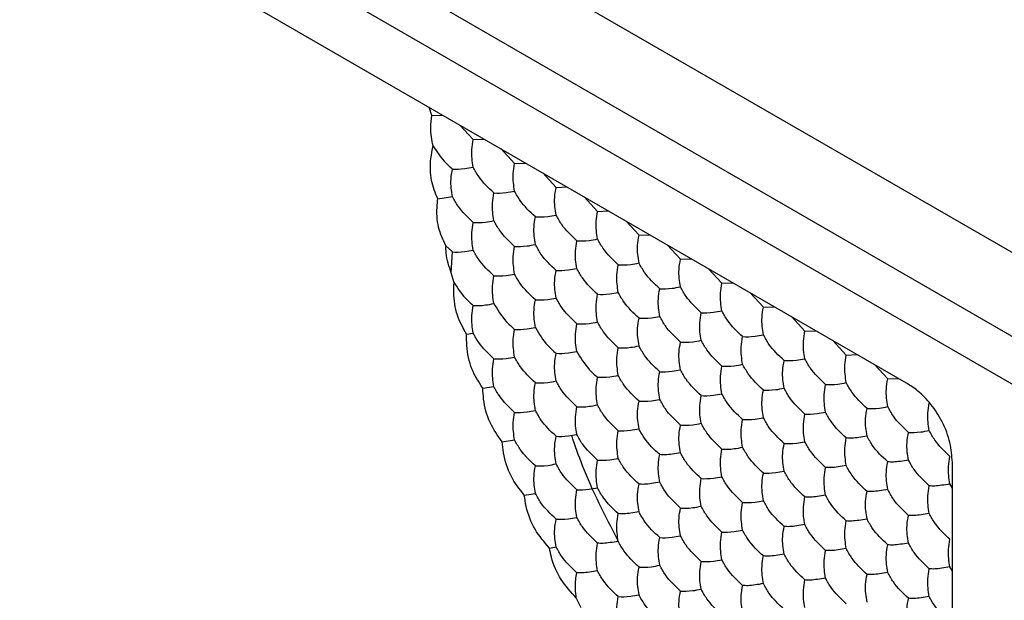
# Model space of a CAD drawing. Units: millimetres. Extents: x 10 to 410, y 10 to 287.
# Drawn here: x 304 to 310, y 74 to 78 of the extents above; entities that cross this region are included whole.
import ezdxf

# ---------------------------------------------------------------- set-up
doc = ezdxf.new("R2010")
doc.units = ezdxf.units.MM

msp = doc.modelspace()

# ---------------------------------------------------------------- linework, layer by layer
at = {"color": 7, "linetype": 'Continuous', "lineweight": 25}
for p, q in [((256.0304, 108.1203), (336.782, 61.5034)), ((256.0304, 107.5488), (336.782, 60.9318)), ((257.0198, 106.6509), (336.782, 60.6051)), ((309.6706, 75.8479), (297.5667, 82.8354)), ((306.431, 77.6727), (306.4124, 77.7289)), ((306.431, 77.6727), (306.5049, 77.6754)), ((306.7134, 77.5095), (306.6224, 77.6076)), ((306.7134, 77.5095), (306.7879, 77.5121)), ((306.9962, 77.3462), (306.901, 77.4489)), ((306.9962, 77.3462), (307.0707, 77.3488)), ((307.2791, 77.1829), (307.1881, 77.2811)), ((307.2791, 77.1829), (307.3535, 77.1856)), ((306.472, 77.106), (306.5719, 77.1197)), ((307.5619, 77.0196), (307.4709, 77.1178)), ((307.5619, 77.0196), (307.6364, 77.0223)), ((307.8447, 76.8564), (307.7538, 76.9545)), ((307.8447, 76.8564), (307.9192, 76.859)), ((308.1276, 76.6931), (308.0366, 76.7912)), ((306.5259, 76.7848), (306.5719, 76.7425)), ((306.5638, 76.5993), (306.5719, 76.7425)), ((308.1276, 76.6931), (308.2021, 76.6957)), ((306.5829, 76.533), (306.5638, 76.5993)), ((308.4104, 76.5298), (308.3194, 76.628)), ((308.4104, 76.5298), (308.4849, 76.5324)), ((308.6933, 76.3665), (308.6023, 76.4647)), ((308.6933, 76.3665), (308.7678, 76.3691)), ((308.9761, 76.2032), (308.8851, 76.3014)), ((306.6681, 76.1815), (306.7134, 76.1895)), ((308.9761, 76.2032), (309.0506, 76.2059)), ((309.259, 76.0399), (309.168, 76.1381)), ((309.259, 76.0399), (309.3334, 76.0426)), ((309.5418, 75.8767), (309.4508, 75.9748)), ((309.5418, 75.8767), (309.6163, 75.8793)), ((306.779, 75.8131), (306.8548, 75.825)), ((306.9109, 75.4478), (306.9962, 75.4605)), ((309.9826, 61.3304), (309.9826, 75.3075)), ((309.9826, 75.1323), (309.9661, 75.1603)), ((307.0618, 75.0841), (307.1376, 75.096)), ((307.2338, 74.7235), (307.2791, 74.7315)), ((309.9826, 74.5666), (309.9661, 74.5946)), ((307.4498, 74.3156), (307.4165, 74.3847))]:
    msp.add_line(p, q, dxfattribs=at)
for points, knots in [([(306.4396, 77.4667), (306.4312, 77.5069), (306.4179, 77.5703), (306.4275, 77.6453), (306.431, 77.6727)], [0, 0, 0, 0, 0.634893, 1, 1, 1, 1]), ([(306.472, 77.106), (306.4549, 77.1453), (306.4208, 77.2238), (306.4181, 77.3559), (306.434, 77.4379), (306.4396, 77.4667)], [0, 0, 0, 0, 0.39335, 0.786712, 1, 1, 1, 1]), ([(306.4396, 77.4667), (306.4667, 77.4248), (306.504, 77.3671), (306.5574, 77.3209), (306.5719, 77.3083)], [0, 0, 0, 0, 0.726788, 1, 1, 1, 1]), ([(306.7134, 77.3209), (306.7072, 77.3592), (306.6979, 77.4171), (306.7095, 77.4861), (306.7134, 77.5095)], [0, 0, 0, 0, 0.661442, 1, 1, 1, 1]), ([(306.9962, 77.1576), (306.99, 77.1959), (306.9807, 77.2539), (306.9923, 77.3228), (306.9962, 77.3462)], [0, 0, 0, 0, 0.661442, 1, 1, 1, 1]), ([(306.5719, 77.1197), (306.5658, 77.158), (306.5565, 77.2159), (306.568, 77.2849), (306.5719, 77.3083)], [0, 0, 0, 0, 0.661443, 1, 1, 1, 1]), ([(306.5719, 77.3083), (306.5972, 77.3075), (306.6353, 77.3064), (306.6936, 77.3172), (306.7134, 77.3209)], [0, 0, 0, 0, 0.661443, 1, 1, 1, 1]), ([(306.8548, 77.145), (306.8172, 77.1805), (306.7604, 77.2342), (306.7253, 77.299), (306.7134, 77.3209)], [0, 0, 0, 0, 0.661443, 1, 1, 1, 1]), ([(306.8548, 76.9564), (306.8486, 76.9947), (306.8393, 77.0526), (306.8509, 77.1216), (306.8548, 77.145)], [0, 0, 0, 0, 0.661443, 1, 1, 1, 1]), ([(306.8548, 77.145), (306.88, 77.1442), (306.9182, 77.1431), (306.9765, 77.154), (306.9962, 77.1576)], [0, 0, 0, 0, 0.661443, 1, 1, 1, 1]), ([(307.1376, 76.9817), (307.1001, 77.0172), (307.0433, 77.0709), (307.0081, 77.1357), (306.9962, 77.1576)], [0, 0, 0, 0, 0.661443, 1, 1, 1, 1]), ([(307.2791, 76.9943), (307.2729, 77.0327), (307.2636, 77.0906), (307.2751, 77.1596), (307.2791, 77.1829)], [0, 0, 0, 0, 0.661442, 1, 1, 1, 1]), ([(306.5259, 76.7848), (306.5071, 76.8253), (306.4695, 76.9064), (306.4632, 77.0255), (306.4705, 77.0924), (306.472, 77.106)], [0, 0, 0, 0, 0.4431785, 0.8863313, 1, 1, 1, 1]), ([(306.7134, 76.9438), (306.6758, 76.9793), (306.619, 77.0329), (306.5839, 77.0977), (306.5719, 77.1197)], [0, 0, 0, 0, 0.661442, 1, 1, 1, 1]), ([(307.1376, 76.9817), (307.1629, 76.9809), (307.201, 76.9798), (307.2593, 76.9907), (307.2791, 76.9943)], [0, 0, 0, 0, 0.661443, 1, 1, 1, 1]), ([(307.4205, 76.8184), (307.3829, 76.8539), (307.3261, 76.9076), (307.291, 76.9724), (307.2791, 76.9943)], [0, 0, 0, 0, 0.661443, 1, 1, 1, 1]), ([(307.5619, 76.8311), (307.5557, 76.8694), (307.5464, 76.9273), (307.558, 76.9963), (307.5619, 77.0196)], [0, 0, 0, 0, 0.661442, 1, 1, 1, 1]), ([(306.7134, 76.7552), (306.7072, 76.7935), (306.6979, 76.8514), (306.7095, 76.9204), (306.7134, 76.9438)], [0, 0, 0, 0, 0.661443, 1, 1, 1, 1]), ([(306.7134, 76.9438), (306.7386, 76.943), (306.7768, 76.9419), (306.8351, 76.9527), (306.8548, 76.9564)], [0, 0, 0, 0, 0.661443, 1, 1, 1, 1]), ([(306.9962, 76.7805), (306.9586, 76.816), (306.9019, 76.8697), (306.8667, 76.9345), (306.8548, 76.9564)], [0, 0, 0, 0, 0.661443, 1, 1, 1, 1]), ([(307.1376, 76.7931), (307.1315, 76.8314), (307.1222, 76.8894), (307.1337, 76.9583), (307.1376, 76.9817)], [0, 0, 0, 0, 0.661443, 1, 1, 1, 1]), ([(307.8447, 76.6678), (307.8386, 76.7061), (307.8293, 76.764), (307.8408, 76.833), (307.8447, 76.8564)], [0, 0, 0, 0, 0.661442, 1, 1, 1, 1]), ([(306.9962, 76.7805), (307.0215, 76.7797), (307.0596, 76.7786), (307.1179, 76.7895), (307.1376, 76.7931)], [0, 0, 0, 0, 0.661443, 1, 1, 1, 1]), ([(307.2791, 76.6172), (307.2415, 76.6527), (307.1847, 76.7064), (307.1495, 76.7712), (307.1376, 76.7931)], [0, 0, 0, 0, 0.661442, 1, 1, 1, 1]), ([(307.4205, 76.6298), (307.4143, 76.6682), (307.405, 76.7261), (307.4166, 76.7951), (307.4205, 76.8184)], [0, 0, 0, 0, 0.661443, 1, 1, 1, 1]), ([(307.4205, 76.8184), (307.4457, 76.8177), (307.4839, 76.8165), (307.5422, 76.8274), (307.5619, 76.8311)], [0, 0, 0, 0, 0.661443, 1, 1, 1, 1]), ([(307.7033, 76.6551), (307.6658, 76.6906), (307.609, 76.7443), (307.5738, 76.8091), (307.5619, 76.8311)], [0, 0, 0, 0, 0.661444, 1, 1, 1, 1]), ([(306.5638, 76.5993), (306.5491, 76.6431), (306.5295, 76.7015), (306.5266, 76.7682), (306.5259, 76.7848)], [0, 0, 0, 0, 0.751613, 1, 1, 1, 1]), ([(306.5719, 76.7425), (306.5972, 76.7418), (306.6353, 76.7407), (306.6936, 76.7515), (306.7134, 76.7552)], [0, 0, 0, 0, 0.6614425, 1, 1, 1, 1]), ([(306.8548, 76.5793), (306.8172, 76.6148), (306.7604, 76.6684), (306.7253, 76.7333), (306.7134, 76.7552)], [0, 0, 0, 0, 0.6614431, 1, 1, 1, 1]), ([(306.9962, 76.5919), (306.99, 76.6302), (306.9807, 76.6881), (306.9923, 76.7571), (306.9962, 76.7805)], [0, 0, 0, 0, 0.661443, 1, 1, 1, 1]), ([(307.7033, 76.4666), (307.6972, 76.5049), (307.6878, 76.5628), (307.6994, 76.6318), (307.7033, 76.6551)], [0, 0, 0, 0, 0.661443, 1, 1, 1, 1]), ([(307.7033, 76.6551), (307.7286, 76.6544), (307.7667, 76.6533), (307.825, 76.6641), (307.8447, 76.6678)], [0, 0, 0, 0, 0.661443, 1, 1, 1, 1]), ([(307.9862, 76.4919), (307.9486, 76.5274), (307.8918, 76.581), (307.8566, 76.6458), (307.8447, 76.6678)], [0, 0, 0, 0, 0.661443, 1, 1, 1, 1]), ([(308.1276, 76.5045), (308.1214, 76.5428), (308.1121, 76.6007), (308.1237, 76.6697), (308.1276, 76.6931)], [0, 0, 0, 0, 0.661442, 1, 1, 1, 1]), ([(306.8548, 76.5793), (306.88, 76.5785), (306.9182, 76.5774), (306.9765, 76.5882), (306.9962, 76.5919)], [0, 0, 0, 0, 0.6614431, 1, 1, 1, 1]), ([(307.1376, 76.416), (307.1001, 76.4515), (307.0433, 76.5052), (307.0081, 76.57), (306.9962, 76.5919)], [0, 0, 0, 0, 0.6614431, 1, 1, 1, 1]), ([(307.2791, 76.4286), (307.2729, 76.4669), (307.2636, 76.5249), (307.2751, 76.5938), (307.2791, 76.6172)], [0, 0, 0, 0, 0.661443, 1, 1, 1, 1]), ([(307.2791, 76.6172), (307.3043, 76.6164), (307.3425, 76.6153), (307.4007, 76.6262), (307.4205, 76.6298)], [0, 0, 0, 0, 0.661443, 1, 1, 1, 1]), ([(307.5619, 76.4539), (307.5243, 76.4894), (307.4675, 76.5431), (307.4324, 76.6079), (307.4205, 76.6298)], [0, 0, 0, 0, 0.661442, 1, 1, 1, 1]), ([(306.6681, 76.1815), (306.6446, 76.2231), (306.5975, 76.3064), (306.5785, 76.4356), (306.582, 76.5116), (306.5829, 76.533)], [0, 0, 0, 0, 0.4179, 0.83582, 1, 1, 1, 1]), ([(306.5829, 76.533), (306.6104, 76.4913), (306.6474, 76.435), (306.6998, 76.3897), (306.7134, 76.378)], [0, 0, 0, 0, 0.741371, 1, 1, 1, 1]), ([(306.8548, 76.3907), (306.8486, 76.429), (306.8393, 76.4869), (306.8509, 76.5559), (306.8548, 76.5793)], [0, 0, 0, 0, 0.661443, 1, 1, 1, 1]), ([(308.4104, 76.3412), (308.4043, 76.3795), (308.3949, 76.4375), (308.4065, 76.5064), (308.4104, 76.5298)], [0, 0, 0, 0, 0.661442, 1, 1, 1, 1]), ([(307.5619, 76.2653), (307.5557, 76.3037), (307.5464, 76.3616), (307.558, 76.4306), (307.5619, 76.4539)], [0, 0, 0, 0, 0.661443, 1, 1, 1, 1]), ([(307.5619, 76.4539), (307.5871, 76.4532), (307.6253, 76.452), (307.6836, 76.4629), (307.7033, 76.4666)], [0, 0, 0, 0, 0.661443, 1, 1, 1, 1]), ([(307.8447, 76.2906), (307.8072, 76.3261), (307.7504, 76.3798), (307.7152, 76.4446), (307.7033, 76.4666)], [0, 0, 0, 0, 0.661442, 1, 1, 1, 1]), ([(307.9862, 76.3033), (307.98, 76.3416), (307.9707, 76.3995), (307.9822, 76.4685), (307.9862, 76.4919)], [0, 0, 0, 0, 0.661443, 1, 1, 1, 1]), ([(307.9862, 76.4919), (308.0114, 76.4911), (308.0496, 76.49), (308.1078, 76.5008), (308.1276, 76.5045)], [0, 0, 0, 0, 0.661444, 1, 1, 1, 1]), ([(308.269, 76.3286), (308.2314, 76.3641), (308.1746, 76.4178), (308.1395, 76.4826), (308.1276, 76.5045)], [0, 0, 0, 0, 0.661443, 1, 1, 1, 1]), ([(306.7134, 76.378), (306.7386, 76.3773), (306.7768, 76.3762), (306.8351, 76.387), (306.8548, 76.3907)], [0, 0, 0, 0, 0.661443, 1, 1, 1, 1]), ([(306.8548, 76.3907), (306.88, 76.3481), (306.9182, 76.2836), (306.9765, 76.2322), (306.9962, 76.2148)], [0, 0, 0, 0, 0.661443, 1, 1, 1, 1]), ([(307.1376, 76.2274), (307.1315, 76.2657), (307.1222, 76.3236), (307.1337, 76.3926), (307.1376, 76.416)], [0, 0, 0, 0, 0.661443, 1, 1, 1, 1]), ([(307.1376, 76.416), (307.1629, 76.4152), (307.201, 76.4141), (307.2593, 76.425), (307.2791, 76.4286)], [0, 0, 0, 0, 0.6614425, 1, 1, 1, 1]), ([(307.4205, 76.2527), (307.3829, 76.2882), (307.3261, 76.3419), (307.291, 76.4067), (307.2791, 76.4286)], [0, 0, 0, 0, 0.6614431, 1, 1, 1, 1]), ([(306.7134, 76.1895), (306.7072, 76.2278), (306.6979, 76.2857), (306.7095, 76.3547), (306.7134, 76.378)], [0, 0, 0, 0, 0.661443, 1, 1, 1, 1]), ([(308.269, 76.14), (308.2628, 76.1783), (308.2535, 76.2362), (308.2651, 76.3052), (308.269, 76.3286)], [0, 0, 0, 0, 0.661443, 1, 1, 1, 1]), ([(308.269, 76.3286), (308.2942, 76.3278), (308.3324, 76.3267), (308.3907, 76.3375), (308.4104, 76.3412)], [0, 0, 0, 0, 0.661444, 1, 1, 1, 1]), ([(308.5518, 76.1653), (308.5143, 76.2008), (308.4575, 76.2545), (308.4223, 76.3193), (308.4104, 76.3412)], [0, 0, 0, 0, 0.661443, 1, 1, 1, 1]), ([(308.6933, 76.1779), (308.6871, 76.2162), (308.6778, 76.2742), (308.6894, 76.3432), (308.6933, 76.3665)], [0, 0, 0, 0, 0.661442, 1, 1, 1, 1]), ([(307.4205, 76.0641), (307.4143, 76.1024), (307.405, 76.1604), (307.4166, 76.2293), (307.4205, 76.2527)], [0, 0, 0, 0, 0.661443, 1, 1, 1, 1]), ([(307.4205, 76.2527), (307.4457, 76.252), (307.4839, 76.2508), (307.5422, 76.2617), (307.5619, 76.2653)], [0, 0, 0, 0, 0.6614425, 1, 1, 1, 1]), ([(307.7033, 76.0894), (307.6658, 76.1249), (307.609, 76.1786), (307.5738, 76.2434), (307.5619, 76.2653)], [0, 0, 0, 0, 0.661444, 1, 1, 1, 1]), ([(307.8447, 76.1021), (307.8386, 76.1404), (307.8293, 76.1983), (307.8408, 76.2673), (307.8447, 76.2906)], [0, 0, 0, 0, 0.661443, 1, 1, 1, 1]), ([(307.8447, 76.2906), (307.87, 76.2899), (307.9081, 76.2888), (307.9664, 76.2996), (307.9862, 76.3033)], [0, 0, 0, 0, 0.661442, 1, 1, 1, 1]), ([(308.1276, 76.1274), (308.09, 76.1629), (308.0332, 76.2165), (307.9981, 76.2813), (307.9862, 76.3033)], [0, 0, 0, 0, 0.661443, 1, 1, 1, 1]), ([(306.8548, 76.0135), (306.8172, 76.0491), (306.7604, 76.1027), (306.7253, 76.1675), (306.7134, 76.1895)], [0, 0, 0, 0, 0.661443, 1, 1, 1, 1]), ([(306.9962, 76.0262), (306.99, 76.0645), (306.9807, 76.1224), (306.9923, 76.1914), (306.9962, 76.2148)], [0, 0, 0, 0, 0.661443, 1, 1, 1, 1]), ([(306.9962, 76.2148), (307.0215, 76.214), (307.0596, 76.2129), (307.1179, 76.2237), (307.1376, 76.2274)], [0, 0, 0, 0, 0.661443, 1, 1, 1, 1]), ([(307.1376, 76.2274), (307.1629, 76.1848), (307.201, 76.1204), (307.2593, 76.0689), (307.2791, 76.0515)], [0, 0, 0, 0, 0.661442, 1, 1, 1, 1]), ([(308.9761, 76.0147), (308.9699, 76.053), (308.9606, 76.1109), (308.9722, 76.1799), (308.9761, 76.2032)], [0, 0, 0, 0, 0.661442, 1, 1, 1, 1]), ([(306.779, 75.8131), (306.7518, 75.855), (306.6974, 75.9389), (306.6684, 76.0741), (306.6682, 76.1556), (306.6681, 76.1815)], [0, 0, 0, 0, 0.4058225, 0.8116546, 1, 1, 1, 1]), ([(308.1276, 75.9388), (308.1214, 75.9771), (308.1121, 76.035), (308.1237, 76.104), (308.1276, 76.1274)], [0, 0, 0, 0, 0.661443, 1, 1, 1, 1]), ([(308.1276, 76.1274), (308.1528, 76.1266), (308.191, 76.1255), (308.2493, 76.1363), (308.269, 76.14)], [0, 0, 0, 0, 0.661442, 1, 1, 1, 1]), ([(308.4104, 75.9641), (308.3729, 75.9996), (308.3161, 76.0533), (308.2809, 76.1181), (308.269, 76.14)], [0, 0, 0, 0, 0.661443, 1, 1, 1, 1]), ([(308.5518, 75.9767), (308.5457, 76.015), (308.5364, 76.073), (308.5479, 76.1419), (308.5518, 76.1653)], [0, 0, 0, 0, 0.661443, 1, 1, 1, 1]), ([(308.5518, 76.1653), (308.5771, 76.1645), (308.6152, 76.1634), (308.6735, 76.1743), (308.6933, 76.1779)], [0, 0, 0, 0, 0.661443, 1, 1, 1, 1]), ([(308.8347, 76.002), (308.7971, 76.0375), (308.7403, 76.0912), (308.7052, 76.156), (308.6933, 76.1779)], [0, 0, 0, 0, 0.661444, 1, 1, 1, 1]), ([(307.2791, 75.8629), (307.2729, 75.9012), (307.2636, 75.9591), (307.2751, 76.0281), (307.2791, 76.0515)], [0, 0, 0, 0, 0.661443, 1, 1, 1, 1]), ([(307.2791, 76.0515), (307.3043, 76.0507), (307.3425, 76.0496), (307.4007, 76.0605), (307.4205, 76.0641)], [0, 0, 0, 0, 0.661443, 1, 1, 1, 1]), ([(307.4205, 76.0641), (307.4457, 76.0215), (307.4839, 75.9571), (307.5422, 75.9056), (307.5619, 75.8882)], [0, 0, 0, 0, 0.661442, 1, 1, 1, 1]), ([(307.7033, 75.9008), (307.6972, 75.9392), (307.6878, 75.9971), (307.6994, 76.0661), (307.7033, 76.0894)], [0, 0, 0, 0, 0.661443, 1, 1, 1, 1]), ([(307.7033, 76.0894), (307.7286, 76.0887), (307.7667, 76.0875), (307.825, 76.0984), (307.8447, 76.1021)], [0, 0, 0, 0, 0.6614425, 1, 1, 1, 1]), ([(307.9862, 75.9261), (307.9486, 75.9616), (307.8918, 76.0153), (307.8566, 76.0801), (307.8447, 76.1021)], [0, 0, 0, 0, 0.6614425, 1, 1, 1, 1]), ([(306.8548, 75.825), (306.8486, 75.8633), (306.8393, 75.9212), (306.8509, 75.9902), (306.8548, 76.0135)], [0, 0, 0, 0, 0.661443, 1, 1, 1, 1]), ([(306.8548, 76.0135), (306.88, 76.0128), (306.9182, 76.0117), (306.9765, 76.0225), (306.9962, 76.0262)], [0, 0, 0, 0, 0.661443, 1, 1, 1, 1]), ([(307.1376, 75.8503), (307.1001, 75.8858), (307.0433, 75.9395), (307.0081, 76.0043), (306.9962, 76.0262)], [0, 0, 0, 0, 0.661443, 1, 1, 1, 1]), ([(308.8347, 75.8134), (308.8285, 75.8517), (308.8192, 75.9097), (308.8308, 75.9787), (308.8347, 76.002)], [0, 0, 0, 0, 0.661443, 1, 1, 1, 1]), ([(308.8347, 76.002), (308.8599, 76.0013), (308.8981, 76.0001), (308.9564, 76.011), (308.9761, 76.0147)], [0, 0, 0, 0, 0.661443, 1, 1, 1, 1]), ([(309.1175, 75.8387), (309.08, 75.8742), (309.0232, 75.9279), (308.988, 75.9927), (308.9761, 76.0147)], [0, 0, 0, 0, 0.661443, 1, 1, 1, 1]), ([(309.259, 75.8514), (309.2528, 75.8897), (309.2435, 75.9476), (309.255, 76.0166), (309.259, 76.0399)], [0, 0, 0, 0, 0.661442, 1, 1, 1, 1]), ([(307.9862, 75.7376), (307.98, 75.7759), (307.9707, 75.8338), (307.9822, 75.9028), (307.9862, 75.9261)], [0, 0, 0, 0, 0.661443, 1, 1, 1, 1]), ([(307.9862, 75.9261), (308.0114, 75.9254), (308.0496, 75.9243), (308.1078, 75.9351), (308.1276, 75.9388)], [0, 0, 0, 0, 0.661444, 1, 1, 1, 1]), ([(308.269, 75.7629), (308.2314, 75.7984), (308.1746, 75.852), (308.1395, 75.9168), (308.1276, 75.9388)], [0, 0, 0, 0, 0.6614425, 1, 1, 1, 1]), ([(308.4104, 75.7755), (308.4043, 75.8138), (308.3949, 75.8717), (308.4065, 75.9407), (308.4104, 75.9641)], [0, 0, 0, 0, 0.661443, 1, 1, 1, 1]), ([(308.4104, 75.9641), (308.4357, 75.9633), (308.4738, 75.9622), (308.5321, 75.973), (308.5518, 75.9767)], [0, 0, 0, 0, 0.661442, 1, 1, 1, 1]), ([(308.6933, 75.8008), (308.6557, 75.8363), (308.5989, 75.89), (308.5638, 75.9548), (308.5518, 75.9767)], [0, 0, 0, 0, 0.661442, 1, 1, 1, 1]), ([(307.1376, 75.6617), (307.1315, 75.7), (307.1222, 75.7579), (307.1337, 75.8269), (307.1376, 75.8503)], [0, 0, 0, 0, 0.661443, 1, 1, 1, 1]), ([(307.1376, 75.8503), (307.1629, 75.8495), (307.201, 75.8484), (307.2593, 75.8592), (307.2791, 75.8629)], [0, 0, 0, 0, 0.661442, 1, 1, 1, 1]), ([(307.4205, 75.687), (307.3829, 75.7225), (307.3261, 75.7762), (307.291, 75.841), (307.2791, 75.8629)], [0, 0, 0, 0, 0.661443, 1, 1, 1, 1]), ([(307.5619, 75.6996), (307.5557, 75.7379), (307.5464, 75.7959), (307.558, 75.8648), (307.5619, 75.8882)], [0, 0, 0, 0, 0.661443, 1, 1, 1, 1]), ([(307.5619, 75.8882), (307.5871, 75.8875), (307.6253, 75.8863), (307.6836, 75.8972), (307.7033, 75.9008)], [0, 0, 0, 0, 0.661444, 1, 1, 1, 1]), ([(307.8447, 75.7249), (307.8072, 75.7604), (307.7504, 75.8141), (307.7152, 75.8789), (307.7033, 75.9008)], [0, 0, 0, 0, 0.661443, 1, 1, 1, 1]), ([(309.1175, 75.8387), (309.1428, 75.838), (309.1809, 75.8368), (309.2392, 75.8477), (309.259, 75.8514)], [0, 0, 0, 0, 0.661444, 1, 1, 1, 1]), ([(309.4004, 75.6754), (309.3628, 75.711), (309.306, 75.7646), (309.2709, 75.8294), (309.259, 75.8514)], [0, 0, 0, 0, 0.661443, 1, 1, 1, 1]), ([(309.5418, 75.6881), (309.5356, 75.7264), (309.5263, 75.7843), (309.5379, 75.8533), (309.5418, 75.8767)], [0, 0, 0, 0, 0.661442, 1, 1, 1, 1]), ([(309.9826, 75.3075), (309.9796, 75.3518), (309.9734, 75.4404), (309.9198, 75.5825), (309.8406, 75.7051), (309.7541, 75.794), (309.6964, 75.8313), (309.6706, 75.8479)], [0, 0, 0, 0, 0.2227902, 0.4467011, 0.6491724, 0.8430996, 1, 1, 1, 1]), ([(306.9109, 75.4478), (306.8809, 75.4897), (306.8209, 75.5734), (306.7848, 75.7078), (306.7803, 75.7884), (306.779, 75.8131)], [0, 0, 0, 0, 0.4093, 0.8186, 1, 1, 1, 1]), ([(306.9962, 75.649), (306.9586, 75.6846), (306.9019, 75.7382), (306.8667, 75.803), (306.8548, 75.825)], [0, 0, 0, 0, 0.661443, 1, 1, 1, 1]), ([(308.6933, 75.6122), (308.6871, 75.6505), (308.6778, 75.7085), (308.6894, 75.7774), (308.6933, 75.8008)], [0, 0, 0, 0, 0.661443, 1, 1, 1, 1]), ([(308.6933, 75.8008), (308.7185, 75.8), (308.7567, 75.7989), (308.815, 75.8098), (308.8347, 75.8134)], [0, 0, 0, 0, 0.661443, 1, 1, 1, 1]), ([(308.9761, 75.6375), (308.9385, 75.673), (308.8818, 75.7267), (308.8466, 75.7915), (308.8347, 75.8134)], [0, 0, 0, 0, 0.661442, 1, 1, 1, 1]), ([(309.1175, 75.6502), (309.1114, 75.6885), (309.1021, 75.7464), (309.1136, 75.8154), (309.1175, 75.8387)], [0, 0, 0, 0, 0.661443, 1, 1, 1, 1]), ([(307.8447, 75.5363), (307.8386, 75.5747), (307.8293, 75.6326), (307.8408, 75.7016), (307.8447, 75.7249)], [0, 0, 0, 0, 0.661443, 1, 1, 1, 1]), ([(307.8447, 75.7249), (307.87, 75.7242), (307.9081, 75.723), (307.9664, 75.7339), (307.9862, 75.7376)], [0, 0, 0, 0, 0.661443, 1, 1, 1, 1]), ([(308.1276, 75.5616), (308.09, 75.5971), (308.0332, 75.6508), (307.9981, 75.7156), (307.9862, 75.7376)], [0, 0, 0, 0, 0.661444, 1, 1, 1, 1]), ([(308.269, 75.5743), (308.2628, 75.6126), (308.2535, 75.6705), (308.2651, 75.7395), (308.269, 75.7629)], [0, 0, 0, 0, 0.661443, 1, 1, 1, 1]), ([(308.269, 75.7629), (308.2942, 75.7621), (308.3324, 75.761), (308.3907, 75.7718), (308.4104, 75.7755)], [0, 0, 0, 0, 0.661444, 1, 1, 1, 1]), ([(308.5518, 75.5996), (308.5143, 75.6351), (308.4575, 75.6888), (308.4223, 75.7536), (308.4104, 75.7755)], [0, 0, 0, 0, 0.6614425, 1, 1, 1, 1]), ([(309.8246, 75.5248), (309.8185, 75.5631), (309.8092, 75.621), (309.8207, 75.69), (309.8246, 75.7134)], [0, 0, 0, 0, 0.661442, 1, 1, 1, 1]), ([(306.9962, 75.4605), (306.99, 75.4988), (306.9807, 75.5567), (306.9923, 75.6257), (306.9962, 75.649)], [0, 0, 0, 0, 0.661443, 1, 1, 1, 1]), ([(306.9962, 75.649), (307.0215, 75.6483), (307.0596, 75.6472), (307.1179, 75.658), (307.1376, 75.6617)], [0, 0, 0, 0, 0.661443, 1, 1, 1, 1]), ([(307.2791, 75.4858), (307.2415, 75.5213), (307.1847, 75.575), (307.1495, 75.6398), (307.1376, 75.6617)], [0, 0, 0, 0, 0.6614424, 1, 1, 1, 1]), ([(307.4205, 75.4984), (307.4143, 75.5367), (307.405, 75.5947), (307.4166, 75.6636), (307.4205, 75.687)], [0, 0, 0, 0, 0.661443, 1, 1, 1, 1]), ([(307.4205, 75.687), (307.4457, 75.6862), (307.4839, 75.6851), (307.5422, 75.696), (307.5619, 75.6996)], [0, 0, 0, 0, 0.661442, 1, 1, 1, 1]), ([(307.7033, 75.5237), (307.6658, 75.5592), (307.609, 75.6129), (307.5738, 75.6777), (307.5619, 75.6996)], [0, 0, 0, 0, 0.661443, 1, 1, 1, 1]), ([(308.9761, 75.6375), (309.0013, 75.6368), (309.0395, 75.6356), (309.0978, 75.6465), (309.1175, 75.6502)], [0, 0, 0, 0, 0.661442, 1, 1, 1, 1]), ([(309.259, 75.4742), (309.2214, 75.5097), (309.1646, 75.5634), (309.1294, 75.6282), (309.1175, 75.6502)], [0, 0, 0, 0, 0.661443, 1, 1, 1, 1]), ([(309.4004, 75.4869), (309.3942, 75.5252), (309.3849, 75.5831), (309.3965, 75.6521), (309.4004, 75.6754)], [0, 0, 0, 0, 0.661443, 1, 1, 1, 1]), ([(309.4004, 75.6754), (309.4256, 75.6747), (309.4638, 75.6736), (309.5221, 75.6844), (309.5418, 75.6881)], [0, 0, 0, 0, 0.661443, 1, 1, 1, 1]), ([(309.6832, 75.5122), (309.6457, 75.5477), (309.5889, 75.6013), (309.5537, 75.6662), (309.5418, 75.6881)], [0, 0, 0, 0, 0.661444, 1, 1, 1, 1]), ([(308.5518, 75.411), (308.5457, 75.4493), (308.5364, 75.5072), (308.5479, 75.5762), (308.5518, 75.5996)], [0, 0, 0, 0, 0.661443, 1, 1, 1, 1]), ([(308.5518, 75.5996), (308.5771, 75.5988), (308.6152, 75.5977), (308.6735, 75.6085), (308.6933, 75.6122)], [0, 0, 0, 0, 0.6614425, 1, 1, 1, 1]), ([(308.8347, 75.4363), (308.7971, 75.4718), (308.7403, 75.5255), (308.7052, 75.5903), (308.6933, 75.6122)], [0, 0, 0, 0, 0.661444, 1, 1, 1, 1]), ([(308.9761, 75.4489), (308.9699, 75.4873), (308.9606, 75.5452), (308.9722, 75.6142), (308.9761, 75.6375)], [0, 0, 0, 0, 0.661443, 1, 1, 1, 1]), ([(307.7033, 75.3351), (307.6972, 75.3734), (307.6878, 75.4314), (307.6994, 75.5003), (307.7033, 75.5237)], [0, 0, 0, 0, 0.661443, 1, 1, 1, 1]), ([(307.7033, 75.5237), (307.7286, 75.523), (307.7667, 75.5218), (307.825, 75.5327), (307.8447, 75.5363)], [0, 0, 0, 0, 0.661442, 1, 1, 1, 1]), ([(307.9862, 75.3604), (307.9486, 75.3959), (307.8918, 75.4496), (307.8566, 75.5144), (307.8447, 75.5363)], [0, 0, 0, 0, 0.661442, 1, 1, 1, 1]), ([(308.1276, 75.3731), (308.1214, 75.4114), (308.1121, 75.4693), (308.1237, 75.5383), (308.1276, 75.5616)], [0, 0, 0, 0, 0.661443, 1, 1, 1, 1]), ([(308.1276, 75.5616), (308.1528, 75.5609), (308.191, 75.5598), (308.2493, 75.5706), (308.269, 75.5743)], [0, 0, 0, 0, 0.661443, 1, 1, 1, 1]), ([(308.4104, 75.3984), (308.3729, 75.4339), (308.3161, 75.4875), (308.2809, 75.5523), (308.269, 75.5743)], [0, 0, 0, 0, 0.661444, 1, 1, 1, 1]), ([(309.6832, 75.3236), (309.6771, 75.3619), (309.6677, 75.4198), (309.6793, 75.4888), (309.6832, 75.5122)], [0, 0, 0, 0, 0.661443, 1, 1, 1, 1]), ([(309.6832, 75.5122), (309.7085, 75.5114), (309.7466, 75.5103), (309.8049, 75.5211), (309.8246, 75.5248)], [0, 0, 0, 0, 0.661443, 1, 1, 1, 1]), ([(309.9661, 75.3489), (309.9285, 75.3844), (309.8717, 75.4381), (309.8365, 75.5029), (309.8246, 75.5248)], [0, 0, 0, 0, 0.661444, 1, 1, 1, 1]), ([(307.0618, 75.0841), (307.0293, 75.1258), (306.9642, 75.2091), (306.9214, 75.3428), (306.9134, 75.4231), (306.9109, 75.4478)], [0, 0, 0, 0, 0.4092975, 0.8185967, 1, 1, 1, 1]), ([(307.1376, 75.2845), (307.1001, 75.3201), (307.0433, 75.3737), (307.0081, 75.4385), (306.9962, 75.4605)], [0, 0, 0, 0, 0.661443, 1, 1, 1, 1]), ([(307.2791, 75.2972), (307.2729, 75.3355), (307.2636, 75.3934), (307.2751, 75.4624), (307.2791, 75.4858)], [0, 0, 0, 0, 0.661443, 1, 1, 1, 1]), ([(307.2791, 75.4858), (307.3043, 75.485), (307.3425, 75.4839), (307.4007, 75.4947), (307.4205, 75.4984)], [0, 0, 0, 0, 0.661443, 1, 1, 1, 1]), ([(307.703, 74.7729), (307.6151, 74.9425), (307.492, 75.1797), (307.409, 75.4231), (307.3853, 75.4924)], [0, 0, 0, 0, 0.714961, 1, 1, 1, 1]), ([(307.5619, 75.3225), (307.5243, 75.358), (307.4675, 75.4117), (307.4324, 75.4765), (307.4205, 75.4984)], [0, 0, 0, 0, 0.6614424, 1, 1, 1, 1]), ([(308.8347, 75.4363), (308.8599, 75.4355), (308.8981, 75.4344), (308.9564, 75.4453), (308.9761, 75.4489)], [0, 0, 0, 0, 0.6614425, 1, 1, 1, 1]), ([(309.1175, 75.273), (309.08, 75.3085), (309.0232, 75.3622), (308.988, 75.427), (308.9761, 75.4489)], [0, 0, 0, 0, 0.6614425, 1, 1, 1, 1]), ([(309.259, 75.2857), (309.2528, 75.324), (309.2435, 75.3819), (309.255, 75.4509), (309.259, 75.4742)], [0, 0, 0, 0, 0.661443, 1, 1, 1, 1]), ([(309.4004, 75.4869), (309.3628, 75.4805), (309.306, 75.4709), (309.2709, 75.4734), (309.259, 75.4742)], [0, 0, 0, 0, 0.661443, 1, 1, 1, 1]), ([(309.5418, 75.3109), (309.5042, 75.3465), (309.4474, 75.4001), (309.4123, 75.4649), (309.4004, 75.4869)], [0, 0, 0, 0, 0.661442, 1, 1, 1, 1]), ([(308.4104, 75.2098), (308.4043, 75.2481), (308.3949, 75.306), (308.4065, 75.375), (308.4104, 75.3984)], [0, 0, 0, 0, 0.661443, 1, 1, 1, 1]), ([(308.4104, 75.3984), (308.4357, 75.3976), (308.4738, 75.3965), (308.5321, 75.4073), (308.5518, 75.411)], [0, 0, 0, 0, 0.661443, 1, 1, 1, 1]), ([(308.6933, 75.2351), (308.6557, 75.2706), (308.5989, 75.3243), (308.5638, 75.3891), (308.5518, 75.411)], [0, 0, 0, 0, 0.661443, 1, 1, 1, 1]), ([(308.8347, 75.2477), (308.8285, 75.286), (308.8192, 75.344), (308.8308, 75.4129), (308.8347, 75.4363)], [0, 0, 0, 0, 0.661443, 1, 1, 1, 1]), ([(307.5619, 75.1339), (307.5557, 75.1722), (307.5464, 75.2302), (307.558, 75.2991), (307.5619, 75.3225)], [0, 0, 0, 0, 0.661443, 1, 1, 1, 1]), ([(307.5619, 75.3225), (307.5871, 75.3217), (307.6253, 75.3206), (307.6836, 75.3315), (307.7033, 75.3351)], [0, 0, 0, 0, 0.6614436, 1, 1, 1, 1]), ([(307.8447, 75.1592), (307.8072, 75.1947), (307.7504, 75.2484), (307.7152, 75.3132), (307.7033, 75.3351)], [0, 0, 0, 0, 0.6614424, 1, 1, 1, 1]), ([(307.9862, 75.1718), (307.98, 75.2102), (307.9707, 75.2681), (307.9822, 75.3371), (307.9862, 75.3604)], [0, 0, 0, 0, 0.661443, 1, 1, 1, 1]), ([(308.1276, 75.3731), (308.09, 75.3667), (308.0332, 75.3571), (307.9981, 75.3596), (307.9862, 75.3604)], [0, 0, 0, 0, 0.661444, 1, 1, 1, 1]), ([(308.269, 75.1971), (308.2314, 75.2326), (308.1746, 75.2863), (308.1395, 75.3511), (308.1276, 75.3731)], [0, 0, 0, 0, 0.661442, 1, 1, 1, 1]), ([(309.5418, 75.1224), (309.5356, 75.1607), (309.5263, 75.2186), (309.5379, 75.2876), (309.5418, 75.3109)], [0, 0, 0, 0, 0.661443, 1, 1, 1, 1]), ([(309.6832, 75.3236), (309.6457, 75.3172), (309.5889, 75.3076), (309.5537, 75.3101), (309.5418, 75.3109)], [0, 0, 0, 0, 0.661444, 1, 1, 1, 1]), ([(309.8246, 75.1477), (309.7871, 75.1832), (309.7303, 75.2368), (309.6951, 75.3017), (309.6832, 75.3236)], [0, 0, 0, 0, 0.661442, 1, 1, 1, 1]), ([(309.9661, 75.1603), (309.9599, 75.1986), (309.9506, 75.2565), (309.9621, 75.3255), (309.9661, 75.3489)], [0, 0, 0, 0, 0.661443, 1, 1, 1, 1]), ([(307.1376, 75.096), (307.1315, 75.1343), (307.1222, 75.1922), (307.1337, 75.2612), (307.1376, 75.2845)], [0, 0, 0, 0, 0.661443, 1, 1, 1, 1]), ([(307.1376, 75.2845), (307.1629, 75.2838), (307.201, 75.2827), (307.2593, 75.2935), (307.2791, 75.2972)], [0, 0, 0, 0, 0.6614426, 1, 1, 1, 1]), ([(307.4205, 75.1213), (307.3829, 75.1568), (307.3261, 75.2105), (307.291, 75.2753), (307.2791, 75.2972)], [0, 0, 0, 0, 0.661443, 1, 1, 1, 1]), ([(308.6933, 75.2351), (308.7185, 75.2343), (308.7567, 75.2332), (308.815, 75.244), (308.8347, 75.2477)], [0, 0, 0, 0, 0.661444, 1, 1, 1, 1]), ([(308.9761, 75.0718), (308.9385, 75.1073), (308.8818, 75.161), (308.8466, 75.2258), (308.8347, 75.2477)], [0, 0, 0, 0, 0.661443, 1, 1, 1, 1]), ([(309.1175, 75.0844), (309.1114, 75.1228), (309.1021, 75.1807), (309.1136, 75.2497), (309.1175, 75.273)], [0, 0, 0, 0, 0.661443, 1, 1, 1, 1]), ([(309.259, 75.2857), (309.2214, 75.2793), (309.1646, 75.2697), (309.1294, 75.2722), (309.1175, 75.273)], [0, 0, 0, 0, 0.661444, 1, 1, 1, 1]), ([(309.4004, 75.1097), (309.3628, 75.1452), (309.306, 75.1989), (309.2709, 75.2637), (309.259, 75.2857)], [0, 0, 0, 0, 0.6614425, 1, 1, 1, 1]), ([(308.269, 75.0086), (308.2628, 75.0469), (308.2535, 75.1048), (308.2651, 75.1738), (308.269, 75.1971)], [0, 0, 0, 0, 0.661443, 1, 1, 1, 1]), ([(308.269, 75.1971), (308.2942, 75.1964), (308.3324, 75.1953), (308.3907, 75.2061), (308.4104, 75.2098)], [0, 0, 0, 0, 0.661443, 1, 1, 1, 1]), ([(308.5518, 75.0339), (308.5143, 75.0694), (308.4575, 75.123), (308.4223, 75.1878), (308.4104, 75.2098)], [0, 0, 0, 0, 0.661442, 1, 1, 1, 1]), ([(308.6933, 75.0465), (308.6871, 75.0848), (308.6778, 75.1427), (308.6894, 75.2117), (308.6933, 75.2351)], [0, 0, 0, 0, 0.661443, 1, 1, 1, 1]), ([(307.4205, 74.9327), (307.4143, 74.971), (307.405, 75.0289), (307.4166, 75.0979), (307.4205, 75.1213)], [0, 0, 0, 0, 0.661443, 1, 1, 1, 1]), ([(307.4205, 75.1213), (307.4457, 75.1205), (307.4839, 75.1194), (307.5422, 75.1302), (307.5619, 75.1339)], [0, 0, 0, 0, 0.6614426, 1, 1, 1, 1]), ([(307.7033, 74.958), (307.6658, 74.9935), (307.609, 75.0472), (307.5738, 75.112), (307.5619, 75.1339)], [0, 0, 0, 0, 0.661444, 1, 1, 1, 1]), ([(307.8447, 74.9706), (307.8386, 75.0089), (307.8293, 75.0669), (307.8408, 75.1359), (307.8447, 75.1592)], [0, 0, 0, 0, 0.661443, 1, 1, 1, 1]), ([(307.9862, 75.1718), (307.9486, 75.1655), (307.8918, 75.1559), (307.8566, 75.1584), (307.8447, 75.1592)], [0, 0, 0, 0, 0.6614426, 1, 1, 1, 1]), ([(308.1276, 74.9959), (308.09, 75.0314), (308.0332, 75.0851), (307.9981, 75.1499), (307.9862, 75.1718)], [0, 0, 0, 0, 0.6614436, 1, 1, 1, 1]), ([(309.4004, 74.9212), (309.3942, 74.9595), (309.3849, 75.0174), (309.3965, 75.0864), (309.4004, 75.1097)], [0, 0, 0, 0, 0.661443, 1, 1, 1, 1]), ([(309.5418, 75.1224), (309.5042, 75.116), (309.4474, 75.1064), (309.4123, 75.1089), (309.4004, 75.1097)], [0, 0, 0, 0, 0.6614425, 1, 1, 1, 1]), ([(309.6832, 74.9464), (309.6457, 74.982), (309.5889, 75.0356), (309.5537, 75.1004), (309.5418, 75.1224)], [0, 0, 0, 0, 0.661444, 1, 1, 1, 1]), ([(309.8246, 74.9591), (309.8185, 74.9974), (309.8092, 75.0553), (309.8207, 75.1243), (309.8246, 75.1477)], [0, 0, 0, 0, 0.661443, 1, 1, 1, 1]), ([(309.9661, 75.1603), (309.9285, 75.1539), (309.8717, 75.1443), (309.8365, 75.1468), (309.8246, 75.1477)], [0, 0, 0, 0, 0.661444, 1, 1, 1, 1]), ([(307.2338, 74.7235), (307.1986, 74.7641), (307.1282, 74.8453), (307.0775, 74.9781), (307.0656, 75.0586), (307.0618, 75.0841)], [0, 0, 0, 0, 0.405841, 0.811693, 1, 1, 1, 1]), ([(307.2791, 74.9201), (307.2415, 74.9556), (307.1847, 75.0092), (307.1495, 75.074), (307.1376, 75.096)], [0, 0, 0, 0, 0.661443, 1, 1, 1, 1]), ([(308.5518, 75.0339), (308.5771, 75.0331), (308.6152, 75.032), (308.6735, 75.0428), (308.6933, 75.0465)], [0, 0, 0, 0, 0.661442, 1, 1, 1, 1]), ([(308.8347, 74.8706), (308.7971, 74.9061), (308.7403, 74.9598), (308.7052, 75.0246), (308.6933, 75.0465)], [0, 0, 0, 0, 0.661443, 1, 1, 1, 1]), ([(308.9761, 74.8832), (308.9699, 74.9215), (308.9606, 74.9795), (308.9722, 75.0484), (308.9761, 75.0718)], [0, 0, 0, 0, 0.661443, 1, 1, 1, 1]), ([(309.1175, 75.0844), (309.08, 75.0781), (309.0232, 75.0685), (308.988, 75.0709), (308.9761, 75.0718)], [0, 0, 0, 0, 0.661442, 1, 1, 1, 1]), ([(309.259, 74.9085), (309.2214, 74.944), (309.1646, 74.9977), (309.1294, 75.0625), (309.1175, 75.0844)], [0, 0, 0, 0, 0.661444, 1, 1, 1, 1]), ([(308.1276, 74.8074), (308.1214, 74.8457), (308.1121, 74.9036), (308.1237, 74.9726), (308.1276, 74.9959)], [0, 0, 0, 0, 0.661443, 1, 1, 1, 1]), ([(308.1276, 74.9959), (308.1528, 74.9952), (308.191, 74.994), (308.2493, 75.0049), (308.269, 75.0086)], [0, 0, 0, 0, 0.6614424, 1, 1, 1, 1]), ([(308.4104, 74.8326), (308.3729, 74.8681), (308.3161, 74.9218), (308.2809, 74.9866), (308.269, 75.0086)], [0, 0, 0, 0, 0.6614436, 1, 1, 1, 1]), ([(308.5518, 74.8453), (308.5457, 74.8836), (308.5364, 74.9415), (308.5479, 75.0105), (308.5518, 75.0339)], [0, 0, 0, 0, 0.661443, 1, 1, 1, 1]), ([(307.2791, 74.7315), (307.2729, 74.7698), (307.2636, 74.8277), (307.2751, 74.8967), (307.2791, 74.9201)], [0, 0, 0, 0, 0.661443, 1, 1, 1, 1]), ([(307.2791, 74.9201), (307.3043, 74.9193), (307.3425, 74.9182), (307.4007, 74.929), (307.4205, 74.9327)], [0, 0, 0, 0, 0.661443, 1, 1, 1, 1]), ([(307.5619, 74.7568), (307.5243, 74.7923), (307.4675, 74.846), (307.4324, 74.9108), (307.4205, 74.9327)], [0, 0, 0, 0, 0.661443, 1, 1, 1, 1]), ([(307.7033, 74.7694), (307.6972, 74.8077), (307.6878, 74.8657), (307.6994, 74.9346), (307.7033, 74.958)], [0, 0, 0, 0, 0.661443, 1, 1, 1, 1]), ([(307.8447, 74.9706), (307.8072, 74.9643), (307.7504, 74.9546), (307.7152, 74.9571), (307.7033, 74.958)], [0, 0, 0, 0, 0.6614426, 1, 1, 1, 1]), ([(307.9862, 74.7947), (307.9486, 74.8302), (307.8918, 74.8839), (307.8566, 74.9487), (307.8447, 74.9706)], [0, 0, 0, 0, 0.6614426, 1, 1, 1, 1]), ([(309.259, 74.7199), (309.2528, 74.7583), (309.2435, 74.8162), (309.255, 74.8852), (309.259, 74.9085)], [0, 0, 0, 0, 0.661443, 1, 1, 1, 1]), ([(309.4004, 74.9212), (309.3628, 74.9148), (309.306, 74.9052), (309.2709, 74.9077), (309.259, 74.9085)], [0, 0, 0, 0, 0.661442, 1, 1, 1, 1]), ([(309.5418, 74.7452), (309.5042, 74.7807), (309.4474, 74.8344), (309.4123, 74.8992), (309.4004, 74.9212)], [0, 0, 0, 0, 0.661443, 1, 1, 1, 1]), ([(309.6832, 74.7579), (309.6771, 74.7962), (309.6677, 74.8541), (309.6793, 74.9231), (309.6832, 74.9464)], [0, 0, 0, 0, 0.661443, 1, 1, 1, 1]), ([(309.8246, 74.9591), (309.7871, 74.9527), (309.7303, 74.9431), (309.6951, 74.9456), (309.6832, 74.9464)], [0, 0, 0, 0, 0.6614425, 1, 1, 1, 1]), ([(309.9661, 74.7832), (309.9285, 74.8187), (309.8717, 74.8724), (309.8365, 74.9372), (309.8246, 74.9591)], [0, 0, 0, 0, 0.661444, 1, 1, 1, 1]), ([(308.4104, 74.8326), (308.4357, 74.8319), (308.4738, 74.8308), (308.5321, 74.8416), (308.5518, 74.8453)], [0, 0, 0, 0, 0.6614424, 1, 1, 1, 1]), ([(308.6933, 74.6694), (308.6557, 74.7049), (308.5989, 74.7585), (308.5638, 74.8233), (308.5518, 74.8453)], [0, 0, 0, 0, 0.6614424, 1, 1, 1, 1]), ([(308.8347, 74.682), (308.8285, 74.7203), (308.8192, 74.7782), (308.8308, 74.8472), (308.8347, 74.8706)], [0, 0, 0, 0, 0.661443, 1, 1, 1, 1]), ([(308.9761, 74.8832), (308.9385, 74.8769), (308.8818, 74.8672), (308.8466, 74.8697), (308.8347, 74.8706)], [0, 0, 0, 0, 0.661443, 1, 1, 1, 1]), ([(309.1175, 74.7073), (309.08, 74.7428), (309.0232, 74.7965), (308.988, 74.8613), (308.9761, 74.8832)], [0, 0, 0, 0, 0.661442, 1, 1, 1, 1]), ([(307.9862, 74.6061), (307.98, 74.6444), (307.9707, 74.7024), (307.9822, 74.7714), (307.9862, 74.7947)], [0, 0, 0, 0, 0.661443, 1, 1, 1, 1]), ([(307.9862, 74.7947), (308.0114, 74.794), (308.0496, 74.7928), (308.1078, 74.8037), (308.1276, 74.8074)], [0, 0, 0, 0, 0.661444, 1, 1, 1, 1]), ([(308.269, 74.6314), (308.2314, 74.6669), (308.1746, 74.7206), (308.1395, 74.7854), (308.1276, 74.8074)], [0, 0, 0, 0, 0.6614426, 1, 1, 1, 1]), ([(308.4104, 74.6441), (308.4043, 74.6824), (308.3949, 74.7403), (308.4065, 74.8093), (308.4104, 74.8326)], [0, 0, 0, 0, 0.661443, 1, 1, 1, 1]), ([(309.9661, 74.5946), (309.9599, 74.6329), (309.9506, 74.6908), (309.9621, 74.7598), (309.9661, 74.7832)], [0, 0, 0, 0, 0.661443, 1, 1, 1, 1]), ([(307.4165, 74.3847), (307.3798, 74.4241), (307.3063, 74.503), (307.2529, 74.6282), (307.238, 74.7025), (307.2338, 74.7235)], [0, 0, 0, 0, 0.417981, 0.835992, 1, 1, 1, 1]), ([(307.4205, 74.5556), (307.3829, 74.5911), (307.3261, 74.6447), (307.291, 74.7095), (307.2791, 74.7315)], [0, 0, 0, 0, 0.661443, 1, 1, 1, 1]), ([(307.5619, 74.5682), (307.5557, 74.6065), (307.5464, 74.6644), (307.558, 74.7334), (307.5619, 74.7568)], [0, 0, 0, 0, 0.661443, 1, 1, 1, 1]), ([(307.7033, 74.7694), (307.6658, 74.763), (307.609, 74.7534), (307.5738, 74.7559), (307.5619, 74.7568)], [0, 0, 0, 0, 0.661444, 1, 1, 1, 1]), ([(307.8447, 74.5935), (307.8072, 74.629), (307.7504, 74.6827), (307.7152, 74.7475), (307.7033, 74.7694)], [0, 0, 0, 0, 0.661443, 1, 1, 1, 1]), ([(309.1175, 74.5187), (309.1114, 74.557), (309.1021, 74.615), (309.1136, 74.6839), (309.1175, 74.7073)], [0, 0, 0, 0, 0.661443, 1, 1, 1, 1]), ([(309.259, 74.7199), (309.2214, 74.7136), (309.1646, 74.704), (309.1294, 74.7064), (309.1175, 74.7073)], [0, 0, 0, 0, 0.661444, 1, 1, 1, 1]), ([(309.4004, 74.544), (309.3628, 74.5795), (309.306, 74.6332), (309.2709, 74.698), (309.259, 74.7199)], [0, 0, 0, 0, 0.661442, 1, 1, 1, 1]), ([(309.5418, 74.5567), (309.5356, 74.595), (309.5263, 74.6529), (309.5379, 74.7219), (309.5418, 74.7452)], [0, 0, 0, 0, 0.661443, 1, 1, 1, 1]), ([(309.6832, 74.7579), (309.6457, 74.7515), (309.5889, 74.7419), (309.5537, 74.7444), (309.5418, 74.7452)], [0, 0, 0, 0, 0.661443, 1, 1, 1, 1]), ([(309.8246, 74.5819), (309.7871, 74.6175), (309.7303, 74.6711), (309.6951, 74.7359), (309.6832, 74.7579)], [0, 0, 0, 0, 0.661443, 1, 1, 1, 1]), ([(308.269, 74.6314), (308.2942, 74.6307), (308.3324, 74.6295), (308.3907, 74.6404), (308.4104, 74.6441)], [0, 0, 0, 0, 0.661444, 1, 1, 1, 1]), ([(308.5518, 74.4681), (308.5143, 74.5036), (308.4575, 74.5573), (308.4223, 74.6221), (308.4104, 74.6441)], [0, 0, 0, 0, 0.6614426, 1, 1, 1, 1]), ([(308.6933, 74.4808), (308.6871, 74.5191), (308.6778, 74.577), (308.6894, 74.646), (308.6933, 74.6694)], [0, 0, 0, 0, 0.661443, 1, 1, 1, 1]), ([(308.8347, 74.682), (308.7971, 74.6756), (308.7403, 74.666), (308.7052, 74.6685), (308.6933, 74.6694)], [0, 0, 0, 0, 0.661444, 1, 1, 1, 1]), ([(308.9761, 74.5061), (308.9385, 74.5416), (308.8818, 74.5953), (308.8466, 74.6601), (308.8347, 74.682)], [0, 0, 0, 0, 0.6614424, 1, 1, 1, 1]), ([(307.8447, 74.4049), (307.8386, 74.4432), (307.8293, 74.5012), (307.8408, 74.5701), (307.8447, 74.5935)], [0, 0, 0, 0, 0.661443, 1, 1, 1, 1]), ([(307.8447, 74.5935), (307.87, 74.5927), (307.9081, 74.5916), (307.9664, 74.6025), (307.9862, 74.6061)], [0, 0, 0, 0, 0.661443, 1, 1, 1, 1]), ([(308.1276, 74.4302), (308.09, 74.4657), (308.0332, 74.5194), (307.9981, 74.5842), (307.9862, 74.6061)], [0, 0, 0, 0, 0.661444, 1, 1, 1, 1]), ([(308.269, 74.4429), (308.2628, 74.4812), (308.2535, 74.5391), (308.2651, 74.6081), (308.269, 74.6314)], [0, 0, 0, 0, 0.661443, 1, 1, 1, 1]), ([(309.8246, 74.3934), (309.8185, 74.4317), (309.8092, 74.4896), (309.8207, 74.5586), (309.8246, 74.5819)], [0, 0, 0, 0, 0.661443, 1, 1, 1, 1]), ([(309.9661, 74.5946), (309.9285, 74.5882), (309.8717, 74.5786), (309.8365, 74.5811), (309.8246, 74.5819)], [0, 0, 0, 0, 0.661443, 1, 1, 1, 1]), ([(307.4165, 74.3847), (307.4123, 74.4244), (307.4067, 74.478), (307.4176, 74.5396), (307.4205, 74.5556)], [0, 0, 0, 0, 0.74137, 1, 1, 1, 1]), ([(307.5619, 74.5682), (307.5243, 74.5618), (307.4675, 74.5522), (307.4324, 74.5547), (307.4205, 74.5556)], [0, 0, 0, 0, 0.661443, 1, 1, 1, 1]), ([(307.7033, 74.3923), (307.6658, 74.4278), (307.609, 74.4815), (307.5738, 74.5463), (307.5619, 74.5682)], [0, 0, 0, 0, 0.661444, 1, 1, 1, 1]), ([(308.9761, 74.3175), (308.9699, 74.3558), (308.9606, 74.4137), (308.9722, 74.4827), (308.9761, 74.5061)], [0, 0, 0, 0, 0.661443, 1, 1, 1, 1]), ([(309.1175, 74.5187), (309.08, 74.5124), (309.0232, 74.5027), (308.988, 74.5052), (308.9761, 74.5061)], [0, 0, 0, 0, 0.6614426, 1, 1, 1, 1]), ([(309.259, 74.3428), (309.2214, 74.3783), (309.1646, 74.432), (309.1294, 74.4968), (309.1175, 74.5187)], [0, 0, 0, 0, 0.6614436, 1, 1, 1, 1]), ([(309.4004, 74.3554), (309.3942, 74.3938), (309.3849, 74.4517), (309.3965, 74.5207), (309.4004, 74.544)], [0, 0, 0, 0, 0.661443, 1, 1, 1, 1]), ([(309.5418, 74.5567), (309.5042, 74.5503), (309.4474, 74.5407), (309.4123, 74.5432), (309.4004, 74.544)], [0, 0, 0, 0, 0.661443, 1, 1, 1, 1]), ([(309.6832, 74.3807), (309.6457, 74.4162), (309.5889, 74.4699), (309.5537, 74.5347), (309.5418, 74.5567)], [0, 0, 0, 0, 0.661443, 1, 1, 1, 1]), ([(308.1276, 74.4302), (308.1528, 74.4295), (308.191, 74.4283), (308.2493, 74.4392), (308.269, 74.4429)], [0, 0, 0, 0, 0.661443, 1, 1, 1, 1]), ([(308.4104, 74.2669), (308.3729, 74.3024), (308.3161, 74.3561), (308.2809, 74.4209), (308.269, 74.4429)], [0, 0, 0, 0, 0.661444, 1, 1, 1, 1]), ([(308.5518, 74.2796), (308.5457, 74.3179), (308.5364, 74.3758), (308.5479, 74.4448), (308.5518, 74.4681)], [0, 0, 0, 0, 0.661443, 1, 1, 1, 1]), ([(308.6933, 74.4808), (308.6557, 74.4744), (308.5989, 74.4648), (308.5638, 74.4673), (308.5518, 74.4681)], [0, 0, 0, 0, 0.6614426, 1, 1, 1, 1]), ([(308.8347, 74.3049), (308.7971, 74.3404), (308.7403, 74.394), (308.7052, 74.4588), (308.6933, 74.4808)], [0, 0, 0, 0, 0.661444, 1, 1, 1, 1]), ([(307.7033, 74.2037), (307.6972, 74.242), (307.6878, 74.2999), (307.6994, 74.3689), (307.7033, 74.3923)], [0, 0, 0, 0, 0.661443, 1, 1, 1, 1]), ([(307.7033, 74.3923), (307.7286, 74.3915), (307.7667, 74.3904), (307.825, 74.4012), (307.8447, 74.4049)], [0, 0, 0, 0, 0.661443, 1, 1, 1, 1]), ([(307.9862, 74.229), (307.9486, 74.2645), (307.8918, 74.3182), (307.8566, 74.383), (307.8447, 74.4049)], [0, 0, 0, 0, 0.661443, 1, 1, 1, 1]), ([(308.1276, 74.2416), (308.1214, 74.2799), (308.1121, 74.3379), (308.1237, 74.4069), (308.1276, 74.4302)], [0, 0, 0, 0, 0.661443, 1, 1, 1, 1]), ([(309.6832, 74.1922), (309.6771, 74.2305), (309.6677, 74.2884), (309.6793, 74.3574), (309.6832, 74.3807)], [0, 0, 0, 0, 0.661443, 1, 1, 1, 1]), ([(309.8246, 74.3934), (309.7871, 74.387), (309.7303, 74.3774), (309.6951, 74.3799), (309.6832, 74.3807)], [0, 0, 0, 0, 0.661443, 1, 1, 1, 1]), ([(309.9661, 74.2174), (309.9285, 74.253), (309.8717, 74.3066), (309.8365, 74.3714), (309.8246, 74.3934)], [0, 0, 0, 0, 0.661443, 1, 1, 1, 1])]:
    msp.add_open_spline(points, degree=3, knots=knots, dxfattribs=at)

doc.saveas('drawing.dxf')
